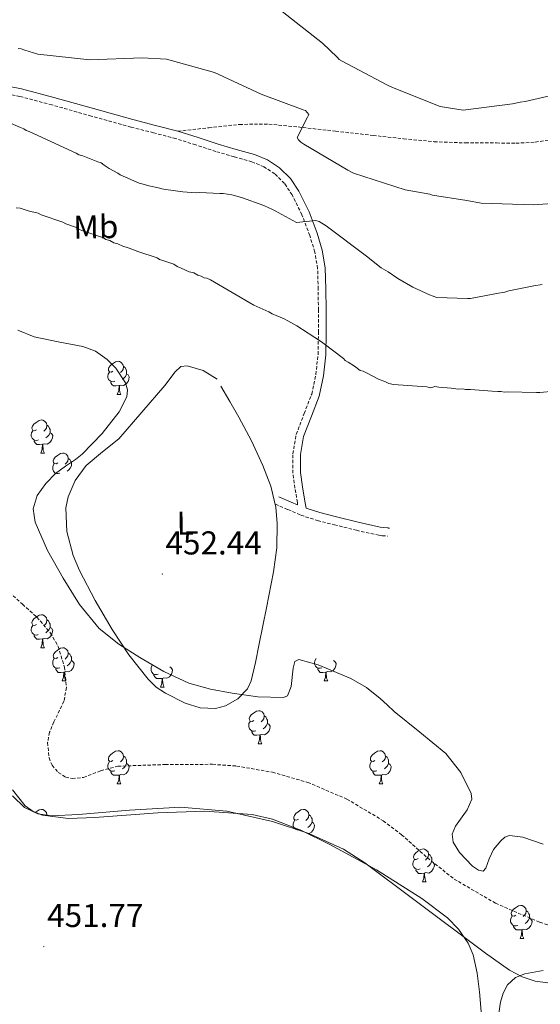
# Model space of a CAD drawing. Units: metres. Extents: x 585805 to 590298, y 4751710 to 4754737.
# Drawn here: x 587121 to 587279, y 4753152 to 4753450 of the extents above; entities that cross this region are included whole.
import ezdxf
from ezdxf.enums import TextEntityAlignment as Align

# ---------------------------------------------------------------- set-up
doc = ezdxf.new("R2010")
doc.units = ezdxf.units.M
doc.header["$MEASUREMENT"] = 0
doc.linetypes.add('TRAZOSX2', pattern=[1.5, 1, -0.5])
for name, color, linetype, lineweight in [('Carátula', 7, 'Continuous', 5), ('Level 11', 142, 'Continuous', 13), ('Level 21', 19, 'Continuous', 0), ('Level 35', 92, 'TRAZOSX2', 0), ('Level 36', 19, 'Continuous', 40), ('Level 37', 92, 'Continuous', 0), ('Level 41', 19, 'Continuous', 0), ('Level 5', 36, 'Continuous', 0), ('Level 59', 19, 'Continuous', 0), ('Level 7', 19, 'Continuous', 0)]:
    doc.layers.add(name, color=color, linetype=linetype, lineweight=lineweight)
doc.styles.add('Arial', font='ARIAL.TTF', dxfattribs={"height": 0.2})

# ---------------------------------------------------------------- blocks, each defined once
blk = doc.blocks.new('5PATER')
at = {"layer": 'Carátula', "linetype": 'Continuous', "lineweight": 5}
h = blk.add_hatch(color=250, dxfattribs=at)
edge = h.paths.add_edge_path()
edge.add_ellipse((0, 0), major_axis=(-1.33, -1.34), ratio=0.999422, start_angle=0, end_angle=360)

msp = doc.modelspace()

# ---------------------------------------------------------------- linework, layer by layer
at = {"layer": 'Level 11', "color": 142, "linetype": 'TRAZOSX2', "lineweight": 13}
msp.add_polyline3d([(587113.88, 4753280.75, 451.33), (587122.34, 4753273.17, 451.33), (587126.72, 4753269.27, 451.33), (587130.81, 4753264.47, 451.33), (587133.12, 4753260.42, 451.33), (587135.02, 4753254.17, 451.33), (587135.66, 4753247.97, 451.33), (587134.87, 4753243.78, 451.33), (587131.84, 4753237.51, 451.33), (587130.52, 4753234.38, 451.33), (587129.95, 4753231.25, 451.33), (587130.36, 4753226.64, 451.68), (587131.31, 4753224.39, 451.94), (587133.15, 4753222.25, 452.09), (587135.4, 4753220.83, 452.12), (587137.37, 4753220.35, 452.15), (587140.83, 4753220.73, 452.17), (587146.02, 4753222.74, 452.16), (587151.23, 4753224.12, 452.09), (587165.57, 4753224.63, 451.69), (587179.9, 4753224.69, 451.33), (587187.18, 4753224.16, 451.29), (587197.99, 4753222.28, 451.33), (587208.69, 4753219.22, 451.33), (587220.55, 4753214.15, 450.92), (587231.57, 4753207.6, 450.58), (587237.11, 4753203.37, 450.67), (587244.87, 4753196.41, 451.03), (587253.05, 4753189.91, 451.33), (587265.57, 4753182.6, 451.33), (587278.97, 4753176.83, 451.33), (587285.74, 4753174.74, 451.74)], dxfattribs=at)
at = {"layer": 'Level 21', "color": 19, "linetype": 'Continuous', "lineweight": 0}
for points in [[(587112.13, 4753431.21, 461.91), (587122.06, 4753429.3, 462.1), (587131.84, 4753426.69, 462.29), (587143.79, 4753423.33, 462.48), (587155.75, 4753420, 462.66), (587162.58, 4753418.27, 462.76), (587169.4, 4753416.49, 462.85)], [(587169.4, 4753416.49, 462.85), (587175.49, 4753414.58, 462.95), (587181.56, 4753412.58, 463.04), (587187.05, 4753410.99, 462.79), (587192.56, 4753409.41, 462.29), (587196.52, 4753407.78, 461.9), (587200.19, 4753405.41, 461.53), (587203.46, 4753402.17, 461.44), (587205.99, 4753398.35, 461.34), (587209.09, 4753392.11, 460.76), (587211.53, 4753385.63, 460.02), (587213.11, 4753380.41, 459.37), (587214, 4753375.11, 458.7), (587214.2, 4753368.71, 457.85), (587214.25, 4753362.29, 457), (587214.25, 4753355.49, 456.22), (587214.14, 4753348.7, 455.49), (587213.46, 4753342.43, 454.87), (587212.13, 4753336.21, 454.36), (587209.8, 4753330.14, 454.32), (587207.46, 4753324.04, 454.36), (587206.52, 4753318.56, 453.98), (587206.55, 4753313.08, 453.61), (587207.13, 4753308.74, 453.56), (587207.85, 4753304.42, 453.42), (587208.24, 4753302.31, 453.23), (587212.38, 4753300.94, 453.26), (587217.38, 4753299.71, 453.23), (587224.01, 4753298.04, 453.23), (587230.65, 4753296.57, 453.23), (587231.56, 4753296.45, 453.17), (587233.09, 4753296.31, 452.97), (587233.46, 4753296.27, 452.89), (587233.3, 4753296.25, 452.85), (587232.92, 4753296.24, 452.85)], [(587199.9, 4753305.77, 452.85), (587203.71, 4753304.15, 453.07), (587205.61, 4753303.34, 453.15)]]:
    msp.add_polyline3d(points, dxfattribs=at)
at = {"layer": 'Level 21', "color": 19, "linetype": 'TRAZOSX2', "lineweight": 0}
for points in [[(587205.61, 4753303.34, 453.15), (587205.57, 4753304.02, 453.42), (587204.84, 4753308.39, 453.56), (587204.23, 4753312.91, 453.61), (587204.2, 4753318.75, 453.98), (587205.22, 4753324.66, 454.36), (587207.63, 4753330.97, 454.32), (587209.9, 4753336.87, 454.36), (587211.17, 4753342.79, 454.87), (587211.83, 4753348.84, 455.49), (587211.93, 4753355.51, 456.22), (587211.93, 4753362.28, 457), (587211.88, 4753368.66, 457.85), (587211.69, 4753374.89, 458.7), (587210.85, 4753379.88, 459.37), (587209.33, 4753384.88, 460.02), (587206.95, 4753391.18, 460.76), (587203.98, 4753397.19, 461.34), (587201.66, 4753400.69, 461.44), (587198.73, 4753403.59, 461.53), (587195.44, 4753405.72, 461.9), (587191.8, 4753407.21, 462.29), (587186.41, 4753408.76, 462.79), (587180.87, 4753410.37, 463.04), (587174.78, 4753412.37, 462.95), (587168.76, 4753414.26, 462.85), (587162.01, 4753416.02, 462.76), (587155.15, 4753417.75, 462.66), (587143.17, 4753421.09, 462.48), (587131.23, 4753424.46, 462.29), (587121.54, 4753427.04, 462.1), (587111.88, 4753428.89, 461.91)], [(587169.4, 4753416.49, 462.85), (587178.72, 4753417.53, 462.51), (587188.04, 4753418.56, 463.33), (587196.91, 4753418.66, 463.15), (587205.79, 4753417.78, 464.81), (587217.14, 4753416.5, 466.65), (587228.49, 4753415.21, 467.25), (587237.74, 4753414.21, 467.6), (587247.02, 4753413.32, 467.98), (587256.45, 4753412.94, 468.21), (587265.89, 4753412.93, 468.06), (587271.74, 4753412.84, 468.05), (587277.59, 4753413.17, 468.02), (587287.02, 4753414.75, 467.99)], [(587198.91, 4753303.46, 452.85), (587202.72, 4753301.84, 453.07), (587206.63, 4753300.17, 453.23), (587211.69, 4753298.52, 453.26), (587216.77, 4753297.26, 453.23), (587223.43, 4753295.59, 453.23), (587230.21, 4753294.09, 453.23), (587231.28, 4753293.95, 453.17), (587232.83, 4753293.81, 452.97)]]:
    msp.add_polyline3d(points, dxfattribs=at)
at = {"layer": 'Level 35', "color": 92, "linetype": 'Continuous', "lineweight": 0, "ltscale": 0.5}
for points in [[(587120.91, 4753356.18, 452.53), (587125.83, 4753354.23, 452.96), (587133.15, 4753352.69, 453.18), (587140.56, 4753351.27, 453.37), (587144.4, 4753349.83, 453.97), (587147.97, 4753347.34, 454.59), (587150.59, 4753344.68, 454.52), (587153.55, 4753340.29, 453.86), (587154.15, 4753338.1, 453.53), (587153.9, 4753336.05, 453.37), (587151.6, 4753331.52, 453.82), (587146.5, 4753324.88, 455.47), (587140.39, 4753318.67, 456.22), (587138.39, 4753317.03, 455.63), (587135.34, 4753315.02, 453.94), (587132.35, 4753312.8, 452.96), (587129.35, 4753309.77, 452.96), (587126.78, 4753306.17, 452.96), (587125.55, 4753302.09, 452.96), (587126.13, 4753298.01, 452.96), (587129.91, 4753289.42, 452.66), (587134.61, 4753281.07, 452.15), (587139.6, 4753273.06, 451.74), (587145.51, 4753265.8, 451.33), (587151.47, 4753261.09, 451.62), (587157.91, 4753257.09, 452.15), (587165.13, 4753252.82, 452.22), (587172.73, 4753249.23, 452.15), (587179.25, 4753247.45, 451.73), (587185.83, 4753246.23, 451.33), (587193.59, 4753245.17, 452.35)], [(587193.59, 4753245.17, 452.35), (587201.33, 4753244.91, 453.37), (587202.56, 4753245.44, 453.34), (587203.64, 4753248.22, 453.26), (587204.26, 4753253.8, 453.09), (587204.83, 4753255.8, 453.01), (587206, 4753256.41, 452.96), (587211.9, 4753254.85, 452.94), (587221.8, 4753250.72, 453.03), (587226.52, 4753247.92, 453.04), (587230.67, 4753244.67, 452.96), (587232.75, 4753242.66, 452.54), (587234.83, 4753240.68, 452.15), (587242.65, 4753234.47, 452.15), (587250.56, 4753227.96, 452.15), (587255.05, 4753222.23, 452.15), (587258.14, 4753215.88, 452.15), (587258.36, 4753214.11, 452.12), (587256.96, 4753210.9, 451.99), (587253.45, 4753205.98, 451.67), (587252.43, 4753203.53, 451.49), (587252.73, 4753201.11, 451.33), (587254.67, 4753198.02, 451.14), (587258.55, 4753193.87, 450.81), (587260.41, 4753192.63, 450.66), (587261.86, 4753192.33, 450.52), (587262.65, 4753193.21, 450.59), (587263.66, 4753196.1, 451.02), (587264.99, 4753198.91, 451.33), (587267.14, 4753201.54, 451.12), (587268.39, 4753202.6, 450.97), (587269.8, 4753203.08, 450.93), (587273.83, 4753202.63, 451.24), (587279.95, 4753200.48, 452.08)], [(587273.63, 4753160.31, 452.94), (587269.79, 4753162.33, 452.96), (587262.57, 4753167.43, 452.74), (587240.87, 4753183.78, 453.17), (587225.96, 4753194.87, 453.78), (587219.52, 4753198.96, 453.83), (587209.08, 4753203.69, 453.86), (587198.01, 4753207.36, 453.78), (587184.16, 4753210.46, 453.57), (587170.21, 4753211.7, 453.37), (587154.76, 4753210.79, 453.16), (587139.29, 4753209.45, 452.96), (587131.1, 4753209.06, 452.93), (587127.02, 4753209.65, 452.94), (587122.95, 4753211.57, 452.96), (587119.32, 4753215.14, 453.1)], [(587285.92, 4753157.91, 452.7), (587277.61, 4753158.97, 452.88), (587273.63, 4753160.31, 452.94)]]:
    msp.add_polyline3d(points, dxfattribs=at)
at = {"layer": 'Level 36', "color": 92, "linetype": 'Continuous', "lineweight": 0}
for points in [[(587182.4, 4753339.29, 453.22), (587185.14, 4753334.59, 453.35), (587187.88, 4753329.87, 453.49), (587191.65, 4753322.65, 453.29), (587195.06, 4753315.19, 452.96), (587197.49, 4753308.98, 453.35), (587199.01, 4753302.56, 453.75), (587199.48, 4753297.68, 453.43), (587199.34, 4753290.29, 452.45), (587198.34, 4753282.96, 451.9), (587196.21, 4753272.06, 452.16), (587194.01, 4753261.17, 452.43), (587192.86, 4753255.58, 452.42), (587191.59, 4753250, 452.43), (587190.47, 4753247.54, 452.52), (587187.51, 4753244.55, 452.79), (587183.79, 4753242.44, 452.96), (587180.81, 4753241.62, 452.84), (587176.1, 4753241.81, 452.41), (587171.6, 4753243.25, 452.16), (587165.59, 4753246.24, 452.29), (587162.81, 4753248.11, 452.38), (587160.34, 4753250.44, 452.43), (587154.55, 4753257.83, 452.43), (587149.45, 4753265.58, 452.43), (587144.29, 4753274.32, 452.98), (587139.57, 4753283.39, 453.49), (587137.64, 4753287.99, 453.33), (587135.8, 4753295.21, 452.8), (587135.49, 4753302.36, 452.43), (587136.11, 4753305.74, 452.37), (587138.25, 4753310.66, 452.34), (587141.59, 4753315.19, 452.43), (587146.6, 4753319.39, 452.7), (587151.48, 4753323.33, 452.96), (587158.45, 4753331.35, 453.22), (587165.46, 4753339.49, 453.49), (587168.54, 4753343.64, 453.65), (587170.25, 4753345.21, 453.72), (587172.22, 4753345.45, 453.75), (587174.62, 4753344.7, 453.75), (587177.02, 4753343.95, 453.75), (587179.16, 4753342.67, 453.49), (587181.3, 4753341.39, 453.22)], [(587149.73, 4753343.81, 0.01), (587149.2, 4753343.54, 0.01), (587148.67, 4753343.6, 0.01), (587148.4, 4753343.97, 0.01), (587148.35, 4753344.39, 0.01), (587148.51, 4753344.91, 0.01), (587148.99, 4753345.51, 0.01), (587149.62, 4753346.04, 0.01), (587150.52, 4753346.62, 0.01), (587151.27, 4753346.78, 0.01), (587151.69, 4753346.73, 0.01), (587152.22, 4753346.41, 0.01), (587152.75, 4753345.83, 0.01), (587152.91, 4753345.19, 0.01), (587152.8, 4753344.34, 0.01), (587152.38, 4753343.81, 0.01), (587151.96, 4753343.38, 0.01)], [(587152.91, 4753345.19, 0.01), (587153.39, 4753344.87, 0.01), (587153.7, 4753344.23, 0.01), (587153.86, 4753343.91, 0.01), (587153.86, 4753343.33, 0.01), (587153.86, 4753342.91, 0.01), (587153.49, 4753342.22, 0.01), (587153.07, 4753341.74, 0.01), (587152.59, 4753341.32, 0.01)], [(587150.31, 4753340.73, 0.01), (587149.89, 4753340.57, 0.01), (587149.3, 4753340.63, 0.01), (587148.83, 4753340.84, 0.01), (587148.4, 4753341.26, 0.01), (587148.19, 4753341.85, 0.01), (587148.19, 4753342.27, 0.01), (587148.24, 4753342.85, 0.01), (587148.67, 4753343.54, 0.01)], [(587153.86, 4753342.91, 0.01), (587154.32, 4753342.66, 0.01), (587154.66, 4753342.04, 0.01), (587154.55, 4753341.32, 0.01), (587154.34, 4753340.68, 0.01), (587153.76, 4753339.94, 0.01), (587152.96, 4753339.46, 0.01), (587152.11, 4753339.56, 0.01), (587151.68, 4753339.43, 0.01)], [(587151.57, 4753339.43, 0.01), (587150.68, 4753339.35, 0.01), (587149.84, 4753339.35, 0.01), (587149.41, 4753339.78, 0.01), (587149.09, 4753340.25, 0.01), (587149.09, 4753340.57, 0.01)], [(587151.03, 4753336.75, 0.01), (587151.46, 4753337.91, 0.01), (587151.57, 4753339.43, 0.01), (587151.68, 4753339.43, 0.01), (587151.72, 4753338.85, 0.01), (587151.75, 4753338.16, 0.01), (587151.82, 4753337.55, 0.01), (587151.94, 4753337.15, 0.01), (587152.15, 4753336.75, 0.01)], [(587151.03, 4753336.75, 0.01), (587152.15, 4753336.75, 0.01)], [(587126.54, 4753326.04, 0.01), (587126.01, 4753325.77, 0.01), (587125.48, 4753325.83, 0.01), (587125.21, 4753326.2, 0.01), (587125.16, 4753326.62, 0.01), (587125.32, 4753327.14, 0.01), (587125.8, 4753327.74, 0.01), (587126.43, 4753328.27, 0.01), (587127.33, 4753328.85, 0.01), (587128.08, 4753329.01, 0.01), (587128.51, 4753328.96, 0.01), (587129.03, 4753328.64, 0.01), (587129.57, 4753328.06, 0.01), (587129.73, 4753327.42, 0.01), (587129.61, 4753326.57, 0.01), (587129.19, 4753326.04, 0.01), (587128.77, 4753325.61, 0.01)], [(587129.73, 4753327.42, 0.01), (587130.2, 4753327.1, 0.01), (587130.51, 4753326.46, 0.01), (587130.67, 4753326.14, 0.01), (587130.67, 4753325.56, 0.01), (587130.67, 4753325.14, 0.01), (587130.31, 4753324.45, 0.01), (587129.89, 4753323.97, 0.01), (587129.41, 4753323.55, 0.01)], [(587127.13, 4753322.96, 0.01), (587126.7, 4753322.8, 0.01), (587126.11, 4753322.86, 0.01), (587125.64, 4753323.07, 0.01), (587125.21, 4753323.49, 0.01), (587125, 4753324.08, 0.01), (587125, 4753324.5, 0.01), (587125.05, 4753325.08, 0.01), (587125.48, 4753325.77, 0.01)], [(587130.67, 4753325.14, 0.01), (587131.13, 4753324.89, 0.01), (587131.47, 4753324.27, 0.01), (587131.37, 4753323.55, 0.01), (587131.15, 4753322.91, 0.01), (587130.57, 4753322.17, 0.01), (587129.77, 4753321.69, 0.01), (587128.93, 4753321.79, 0.01), (587128.49, 4753321.66, 0.01)], [(587128.39, 4753321.66, 0.01), (587127.49, 4753321.58, 0.01), (587126.65, 4753321.58, 0.01), (587126.23, 4753322.01, 0.01), (587125.91, 4753322.48, 0.01), (587125.91, 4753322.8, 0.01)], [(587127.84, 4753318.98, 0.01), (587128.27, 4753320.14, 0.01), (587128.39, 4753321.66, 0.01), (587128.49, 4753321.66, 0.01), (587128.53, 4753321.08, 0.01), (587128.57, 4753320.39, 0.01), (587128.63, 4753319.78, 0.01), (587128.75, 4753319.38, 0.01), (587128.97, 4753318.98, 0.01)], [(587127.84, 4753318.98, 0.01), (587128.97, 4753318.98, 0.01)], [(587133.01, 4753316, 0.01), (587132.49, 4753315.74, 0.01), (587131.95, 4753315.79, 0.01), (587131.69, 4753316.16, 0.01), (587131.63, 4753316.59, 0.01), (587131.79, 4753317.11, 0.01), (587132.27, 4753317.7, 0.01), (587132.91, 4753318.23, 0.01), (587133.81, 4753318.82, 0.01), (587134.55, 4753318.98, 0.01), (587134.98, 4753318.92, 0.01), (587135.51, 4753318.61, 0.01), (587136.04, 4753318.02, 0.01), (587136.2, 4753317.38, 0.01), (587136.09, 4753316.53, 0.01), (587135.67, 4753316, 0.01), (587135.25, 4753315.58, 0.01)], [(587136.2, 4753317.38, 0.01), (587136.67, 4753317.07, 0.01), (587136.99, 4753316.43, 0.01), (587137.15, 4753316.11, 0.01), (587137.15, 4753315.53, 0.01), (587137.15, 4753315.1, 0.01), (587136.78, 4753314.41, 0.01), (587136.36, 4753313.93, 0.01), (587135.88, 4753313.51, 0.01)], [(587133.6, 4753312.92, 0.01), (587133.17, 4753312.76, 0.01), (587132.59, 4753312.82, 0.01), (587132.11, 4753313.03, 0.01), (587131.69, 4753313.46, 0.01), (587131.47, 4753314.04, 0.01), (587131.47, 4753314.46, 0.01), (587131.53, 4753315.05, 0.01), (587131.95, 4753315.74, 0.01)], [(587126.54, 4753267.05, 0.01), (587126.01, 4753266.78, 0.01), (587125.48, 4753266.84, 0.01), (587125.21, 4753267.21, 0.01), (587125.16, 4753267.63, 0.01), (587125.32, 4753268.15, 0.01), (587125.8, 4753268.75, 0.01), (587126.43, 4753269.28, 0.01), (587127.33, 4753269.86, 0.01), (587128.08, 4753270.02, 0.01), (587128.5, 4753269.97, 0.01), (587129.03, 4753269.65, 0.01), (587129.56, 4753269.07, 0.01), (587129.72, 4753268.43, 0.01), (587129.61, 4753267.58, 0.01), (587129.19, 4753267.05, 0.01), (587128.77, 4753266.62, 0.01)], [(587127.12, 4753263.97, 0.01), (587126.7, 4753263.81, 0.01), (587126.11, 4753263.87, 0.01), (587125.64, 4753264.08, 0.01), (587125.21, 4753264.5, 0.01), (587125, 4753265.09, 0.01), (587125, 4753265.51, 0.01), (587125.05, 4753266.09, 0.01), (587125.48, 4753266.78, 0.01)], [(587129.72, 4753268.43, 0.01), (587130.2, 4753268.11, 0.01), (587130.51, 4753267.47, 0.01), (587130.67, 4753267.15, 0.01), (587130.67, 4753266.57, 0.01), (587130.67, 4753266.15, 0.01), (587130.3, 4753265.46, 0.01), (587129.88, 4753264.98, 0.01), (587129.4, 4753264.56, 0.01)], [(587128.38, 4753262.67, 0.01), (587127.49, 4753262.59, 0.01), (587126.65, 4753262.59, 0.01), (587126.22, 4753263.02, 0.01), (587125.9, 4753263.49, 0.01), (587125.9, 4753263.81, 0.01)], [(587130.67, 4753266.15, 0.01), (587131.13, 4753265.9, 0.01), (587131.47, 4753265.28, 0.01), (587131.36, 4753264.56, 0.01), (587131.15, 4753263.92, 0.01), (587130.57, 4753263.18, 0.01), (587129.77, 4753262.7, 0.01), (587128.92, 4753262.8, 0.01), (587128.49, 4753262.67, 0.01)], [(587127.84, 4753259.99, 0.01), (587128.27, 4753261.15, 0.01), (587128.38, 4753262.67, 0.01), (587128.49, 4753262.67, 0.01), (587128.53, 4753262.09, 0.01), (587128.56, 4753261.4, 0.01), (587128.63, 4753260.79, 0.01), (587128.75, 4753260.39, 0.01), (587128.96, 4753259.99, 0.01)], [(587127.84, 4753259.99, 0.01), (587128.96, 4753259.99, 0.01)], [(587133.01, 4753257.01, 0.01), (587132.48, 4753256.75, 0.01), (587131.95, 4753256.8, 0.01), (587131.69, 4753257.17, 0.01), (587131.63, 4753257.6, 0.01), (587131.79, 4753258.12, 0.01), (587132.27, 4753258.71, 0.01), (587132.91, 4753259.24, 0.01), (587133.81, 4753259.83, 0.01), (587134.55, 4753259.99, 0.01), (587134.98, 4753259.93, 0.01), (587135.51, 4753259.62, 0.01), (587136.04, 4753259.03, 0.01), (587136.2, 4753258.39, 0.01), (587136.09, 4753257.54, 0.01), (587135.66, 4753257.01, 0.01), (587135.24, 4753256.59, 0.01)], [(587136.2, 4753258.39, 0.01), (587136.67, 4753258.08, 0.01), (587136.99, 4753257.44, 0.01), (587137.15, 4753257.12, 0.01), (587137.15, 4753256.54, 0.01), (587137.15, 4753256.11, 0.01), (587136.78, 4753255.42, 0.01), (587136.36, 4753254.94, 0.01), (587135.88, 4753254.52, 0.01)], [(587133.6, 4753253.93, 0.01), (587133.17, 4753253.77, 0.01), (587132.59, 4753253.83, 0.01), (587132.11, 4753254.04, 0.01), (587131.69, 4753254.47, 0.01), (587131.47, 4753255.05, 0.01), (587131.47, 4753255.47, 0.01), (587131.53, 4753256.06, 0.01), (587131.95, 4753256.75, 0.01)], [(587137.15, 4753256.11, 0.01), (587137.6, 4753255.86, 0.01), (587137.95, 4753255.25, 0.01), (587137.84, 4753254.52, 0.01), (587137.63, 4753253.88, 0.01), (587137.04, 4753253.14, 0.01), (587136.25, 4753252.66, 0.01), (587135.4, 4753252.77, 0.01), (587134.97, 4753252.64, 0.01)], [(587163.37, 4753252.03, 0.01), (587162.95, 4753251.87, 0.01), (587162.36, 4753251.93, 0.01), (587161.89, 4753252.14, 0.01), (587161.46, 4753252.56, 0.01), (587161.25, 4753253.15, 0.01), (587161.25, 4753253.57, 0.01), (587161.3, 4753254.15, 0.01), (587161.73, 4753254.84, 0.01)], [(587212.93, 4753253.93, 0.01), (587212.5, 4753253.77, 0.01), (587211.92, 4753253.83, 0.01), (587211.44, 4753254.04, 0.01), (587211.02, 4753254.47, 0.01), (587210.8, 4753255.05, 0.01), (587210.8, 4753255.47, 0.01), (587210.86, 4753256.05, 0.01), (587211.28, 4753256.75, 0.01)], [(587216.48, 4753256.11, 0.01), (587216.93, 4753255.86, 0.01), (587217.28, 4753255.25, 0.01), (587217.17, 4753254.52, 0.01), (587216.96, 4753253.88, 0.01), (587216.37, 4753253.14, 0.01), (587215.58, 4753252.66, 0.01), (587214.73, 4753252.77, 0.01), (587214.3, 4753252.63, 0.01)], [(587134.86, 4753252.64, 0.01), (587133.97, 4753252.55, 0.01), (587133.12, 4753252.55, 0.01), (587132.7, 4753252.98, 0.01), (587132.38, 4753253.46, 0.01), (587132.38, 4753253.77, 0.01)], [(587134.31, 4753249.95, 0.01), (587134.75, 4753251.11, 0.01), (587134.86, 4753252.64, 0.01), (587134.97, 4753252.64, 0.01), (587135, 4753252.05, 0.01), (587135.04, 4753251.37, 0.01), (587135.11, 4753250.75, 0.01), (587135.22, 4753250.35, 0.01), (587135.44, 4753249.95, 0.01)], [(587164.63, 4753250.73, 0.01), (587163.74, 4753250.65, 0.01), (587162.9, 4753250.65, 0.01), (587162.47, 4753251.08, 0.01), (587162.15, 4753251.55, 0.01), (587162.15, 4753251.87, 0.01)], [(587166.92, 4753254.21, 0.01), (587167.38, 4753253.96, 0.01), (587167.72, 4753253.34, 0.01), (587167.61, 4753252.62, 0.01), (587167.4, 4753251.98, 0.01), (587166.82, 4753251.24, 0.01), (587166.02, 4753250.76, 0.01), (587165.17, 4753250.86, 0.01), (587164.74, 4753250.73, 0.01)], [(587214.19, 4753252.63, 0.01), (587213.3, 4753252.55, 0.01), (587212.45, 4753252.55, 0.01), (587212.03, 4753252.98, 0.01), (587211.71, 4753253.45, 0.01), (587211.71, 4753253.77, 0.01)], [(587213.64, 4753249.95, 0.01), (587214.07, 4753251.11, 0.01), (587214.19, 4753252.63, 0.01), (587214.3, 4753252.63, 0.01), (587214.33, 4753252.05, 0.01), (587214.37, 4753251.37, 0.01), (587214.43, 4753250.75, 0.01), (587214.55, 4753250.35, 0.01), (587214.77, 4753249.95, 0.01)], [(587134.31, 4753249.95, 0.01), (587135.44, 4753249.95, 0.01)], [(587164.09, 4753248.05, 0.01), (587164.52, 4753249.21, 0.01), (587164.63, 4753250.73, 0.01), (587164.74, 4753250.73, 0.01), (587164.77, 4753250.15, 0.01), (587164.81, 4753249.46, 0.01), (587164.88, 4753248.85, 0.01), (587164.99, 4753248.45, 0.01), (587165.21, 4753248.05, 0.01)], [(587213.64, 4753249.95, 0.01), (587214.77, 4753249.95, 0.01)], [(587164.09, 4753248.05, 0.01), (587165.21, 4753248.05, 0.01)], [(587192.36, 4753237.96, 0.01), (587191.83, 4753237.7, 0.01), (587191.3, 4753237.75, 0.01), (587191.04, 4753238.12, 0.01), (587190.98, 4753238.55, 0.01), (587191.14, 4753239.07, 0.01), (587191.62, 4753239.66, 0.01), (587192.26, 4753240.19, 0.01), (587193.16, 4753240.78, 0.01), (587193.9, 4753240.94, 0.01), (587194.33, 4753240.88, 0.01), (587194.86, 4753240.57, 0.01), (587195.39, 4753239.98, 0.01), (587195.55, 4753239.34, 0.01), (587195.44, 4753238.49, 0.01), (587195.01, 4753237.96, 0.01), (587194.59, 4753237.54, 0.01)], [(587192.95, 4753234.88, 0.01), (587192.52, 4753234.72, 0.01), (587191.94, 4753234.78, 0.01), (587191.46, 4753234.99, 0.01), (587191.04, 4753235.42, 0.01), (587190.82, 4753236, 0.01), (587190.82, 4753236.42, 0.01), (587190.88, 4753237.01, 0.01), (587191.3, 4753237.7, 0.01)], [(587196.5, 4753237.06, 0.01), (587196.95, 4753236.81, 0.01), (587197.3, 4753236.2, 0.01), (587197.19, 4753235.47, 0.01), (587196.98, 4753234.83, 0.01), (587196.39, 4753234.09, 0.01), (587195.6, 4753233.61, 0.01), (587194.75, 4753233.72, 0.01), (587194.32, 4753233.59, 0.01)], [(587195.55, 4753239.34, 0.01), (587196.02, 4753239.03, 0.01), (587196.34, 4753238.39, 0.01), (587196.5, 4753238.07, 0.01), (587196.5, 4753237.49, 0.01), (587196.5, 4753237.06, 0.01), (587196.13, 4753236.37, 0.01), (587195.71, 4753235.89, 0.01), (587195.23, 4753235.47, 0.01)], [(587194.21, 4753233.59, 0.01), (587193.32, 4753233.5, 0.01), (587192.47, 4753233.5, 0.01), (587192.05, 4753233.93, 0.01), (587191.73, 4753234.41, 0.01), (587191.73, 4753234.72, 0.01)], [(587193.66, 4753230.9, 0.01), (587194.1, 4753232.06, 0.01), (587194.21, 4753233.59, 0.01), (587194.32, 4753233.59, 0.01), (587194.35, 4753233, 0.01), (587194.39, 4753232.32, 0.01), (587194.46, 4753231.7, 0.01), (587194.57, 4753231.3, 0.01), (587194.79, 4753230.9, 0.01)], [(587193.66, 4753230.9, 0.01), (587194.79, 4753230.9, 0.01)], [(587149.73, 4753225.82, 0.01), (587149.2, 4753225.56, 0.01), (587148.67, 4753225.61, 0.01), (587148.4, 4753225.98, 0.01), (587148.35, 4753226.41, 0.01), (587148.51, 4753226.93, 0.01), (587148.99, 4753227.52, 0.01), (587149.62, 4753228.05, 0.01), (587150.52, 4753228.64, 0.01), (587151.27, 4753228.8, 0.01), (587151.69, 4753228.74, 0.01), (587152.22, 4753228.43, 0.01), (587152.75, 4753227.84, 0.01), (587152.91, 4753227.2, 0.01), (587152.8, 4753226.35, 0.01), (587152.38, 4753225.82, 0.01), (587151.96, 4753225.4, 0.01)], [(587229.05, 4753225.82, 0.01), (587228.52, 4753225.56, 0.01), (587227.99, 4753225.61, 0.01), (587227.73, 4753225.98, 0.01), (587227.67, 4753226.41, 0.01), (587227.83, 4753226.93, 0.01), (587228.31, 4753227.52, 0.01), (587228.95, 4753228.05, 0.01), (587229.85, 4753228.64, 0.01), (587230.59, 4753228.8, 0.01), (587231.02, 4753228.74, 0.01), (587231.55, 4753228.43, 0.01), (587232.08, 4753227.84, 0.01), (587232.24, 4753227.2, 0.01), (587232.13, 4753226.35, 0.01), (587231.7, 4753225.82, 0.01), (587231.28, 4753225.4, 0.01)], [(587150.31, 4753222.74, 0.01), (587149.89, 4753222.58, 0.01), (587149.3, 4753222.64, 0.01), (587148.83, 4753222.85, 0.01), (587148.4, 4753223.28, 0.01), (587148.19, 4753223.86, 0.01), (587148.19, 4753224.28, 0.01), (587148.24, 4753224.87, 0.01), (587148.67, 4753225.56, 0.01)], [(587153.86, 4753224.92, 0.01), (587154.32, 4753224.67, 0.01), (587154.66, 4753224.06, 0.01), (587154.55, 4753223.33, 0.01), (587154.34, 4753222.69, 0.01), (587153.76, 4753221.95, 0.01), (587152.96, 4753221.47, 0.01), (587152.11, 4753221.58, 0.01), (587151.68, 4753221.45, 0.01)], [(587152.91, 4753227.2, 0.01), (587153.39, 4753226.89, 0.01), (587153.7, 4753226.25, 0.01), (587153.86, 4753225.93, 0.01), (587153.86, 4753225.35, 0.01), (587153.86, 4753224.92, 0.01), (587153.49, 4753224.23, 0.01), (587153.07, 4753223.75, 0.01), (587152.59, 4753223.33, 0.01)], [(587229.64, 4753222.74, 0.01), (587229.21, 4753222.58, 0.01), (587228.63, 4753222.64, 0.01), (587228.15, 4753222.85, 0.01), (587227.73, 4753223.28, 0.01), (587227.51, 4753223.86, 0.01), (587227.51, 4753224.28, 0.01), (587227.57, 4753224.87, 0.01), (587227.99, 4753225.56, 0.01)], [(587233.19, 4753224.92, 0.01), (587233.64, 4753224.67, 0.01), (587233.99, 4753224.06, 0.01), (587233.88, 4753223.33, 0.01), (587233.67, 4753222.69, 0.01), (587233.08, 4753221.95, 0.01), (587232.29, 4753221.47, 0.01), (587231.44, 4753221.58, 0.01), (587231.01, 4753221.45, 0.01)], [(587232.24, 4753227.2, 0.01), (587232.71, 4753226.89, 0.01), (587233.03, 4753226.25, 0.01), (587233.19, 4753225.93, 0.01), (587233.19, 4753225.35, 0.01), (587233.19, 4753224.92, 0.01), (587232.82, 4753224.23, 0.01), (587232.4, 4753223.75, 0.01), (587231.92, 4753223.33, 0.01)], [(587151.57, 4753221.45, 0.01), (587150.68, 4753221.36, 0.01), (587149.84, 4753221.36, 0.01), (587149.41, 4753221.79, 0.01), (587149.09, 4753222.27, 0.01), (587149.09, 4753222.58, 0.01)], [(587230.9, 4753221.45, 0.01), (587230.01, 4753221.36, 0.01), (587229.16, 4753221.36, 0.01), (587228.74, 4753221.79, 0.01), (587228.42, 4753222.27, 0.01), (587228.42, 4753222.58, 0.01)], [(587151.03, 4753218.76, 0.01), (587151.46, 4753219.92, 0.01), (587151.57, 4753221.45, 0.01), (587151.68, 4753221.45, 0.01), (587151.72, 4753220.86, 0.01), (587151.75, 4753220.18, 0.01), (587151.82, 4753219.56, 0.01), (587151.94, 4753219.16, 0.01), (587152.15, 4753218.76, 0.01)], [(587151.03, 4753218.76, 0.01), (587152.15, 4753218.76, 0.01)], [(587230.35, 4753218.76, 0.01), (587230.79, 4753219.92, 0.01), (587230.9, 4753221.45, 0.01), (587231.01, 4753221.45, 0.01), (587231.04, 4753220.86, 0.01), (587231.08, 4753220.18, 0.01), (587231.15, 4753219.56, 0.01), (587231.26, 4753219.16, 0.01), (587231.48, 4753218.76, 0.01)], [(587230.35, 4753218.76, 0.01), (587231.48, 4753218.76, 0.01)], [(587119.29, 4753216.95, 451.62), (587123.13, 4753212.15, 451.62), (587125.58, 4753210.41, 451.62), (587128.36, 4753209.28, 451.62), (587136.31, 4753208.27, 451.62), (587144.26, 4753208.54, 451.62), (587153.77, 4753209.28, 451.38), (587163.29, 4753209.98, 451.09), (587177.59, 4753210.45, 451), (587191.89, 4753209.48, 451.09), (587198.01, 4753208.08, 451.2), (587206.79, 4753204.64, 451.43), (587215.36, 4753200.42, 451.62), (587229.55, 4753192.69, 451.62), (587243.22, 4753184.03, 451.62), (587251.01, 4753178.18, 451.91), (587254.4, 4753174.7, 452.07), (587257.25, 4753170.54, 452.14), (587258.82, 4753166.94, 452.14), (587260.05, 4753161.41, 452.14), (587260.72, 4753155.79, 452.14), (587261.39, 4753147.33, 452.14)], [(587126.16, 4753210.06, 0.01), (587126.43, 4753210.29, 0.01), (587127.33, 4753210.87, 0.01), (587128.08, 4753211.03, 0.01), (587128.5, 4753210.97, 0.01), (587129.03, 4753210.66, 0.01), (587129.56, 4753210.07, 0.01), (587129.72, 4753209.43, 0.01), (587129.7, 4753209.26, 0.01)], [(587205.87, 4753208.05, 0.01), (587205.33, 4753207.79, 0.01), (587204.81, 4753207.84, 0.01), (587204.54, 4753208.21, 0.01), (587204.49, 4753208.64, 0.01), (587204.65, 4753209.16, 0.01), (587205.13, 4753209.75, 0.01), (587205.76, 4753210.28, 0.01), (587206.66, 4753210.87, 0.01), (587207.41, 4753211.03, 0.01), (587207.83, 4753210.97, 0.01), (587208.36, 4753210.66, 0.01), (587208.89, 4753210.07, 0.01), (587209.05, 4753209.43, 0.01), (587208.94, 4753208.58, 0.01), (587208.51, 4753208.05, 0.01), (587208.09, 4753207.63, 0.01)], [(587129.72, 4753209.43, 0.01), (587130.06, 4753209.21, 0.01)], [(587205.22, 4753204.97, 0.01), (587204.97, 4753205.08, 0.01), (587204.54, 4753205.51, 0.01), (587204.33, 4753206.09, 0.01), (587204.33, 4753206.51, 0.01), (587204.38, 4753207.1, 0.01), (587204.81, 4753207.79, 0.01)], [(587209.05, 4753209.43, 0.01), (587209.53, 4753209.12, 0.01), (587209.84, 4753208.48, 0.01), (587210, 4753208.16, 0.01), (587210, 4753207.58, 0.01), (587210, 4753207.15, 0.01), (587209.63, 4753206.46, 0.01), (587209.21, 4753205.98, 0.01), (587208.73, 4753205.56, 0.01)], [(587210, 4753207.15, 0.01), (587210.45, 4753206.9, 0.01), (587210.8, 4753206.29, 0.01), (587210.69, 4753205.56, 0.01), (587210.48, 4753204.92, 0.01), (587209.89, 4753204.18, 0.01), (587209.1, 4753203.7, 0.01), (587209.02, 4753203.71, 0.01)], [(587206.45, 4753204.97, 0.01), (587206.03, 4753204.81, 0.01), (587205.55, 4753204.86, 0.01)], [(587242.11, 4753196.11, 0.01), (587241.58, 4753195.85, 0.01), (587241.05, 4753195.9, 0.01), (587240.79, 4753196.27, 0.01), (587240.73, 4753196.7, 0.01), (587240.89, 4753197.22, 0.01), (587241.37, 4753197.81, 0.01), (587242.01, 4753198.34, 0.01), (587242.91, 4753198.93, 0.01), (587243.65, 4753199.09, 0.01), (587244.08, 4753199.03, 0.01), (587244.61, 4753198.72, 0.01), (587245.14, 4753198.13, 0.01), (587245.3, 4753197.49, 0.01), (587245.19, 4753196.64, 0.01), (587244.76, 4753196.11, 0.01), (587244.34, 4753195.69, 0.01)], [(587242.7, 4753193.03, 0.01), (587242.27, 4753192.87, 0.01), (587241.69, 4753192.93, 0.01), (587241.21, 4753193.14, 0.01), (587240.79, 4753193.57, 0.01), (587240.57, 4753194.15, 0.01), (587240.57, 4753194.57, 0.01), (587240.63, 4753195.16, 0.01), (587241.05, 4753195.85, 0.01)], [(587246.25, 4753195.21, 0.01), (587246.7, 4753194.96, 0.01), (587247.05, 4753194.35, 0.01), (587246.94, 4753193.62, 0.01), (587246.73, 4753192.98, 0.01), (587246.14, 4753192.24, 0.01), (587245.35, 4753191.76, 0.01), (587244.5, 4753191.87, 0.01), (587244.07, 4753191.74, 0.01)], [(587245.3, 4753197.49, 0.01), (587245.77, 4753197.18, 0.01), (587246.09, 4753196.54, 0.01), (587246.25, 4753196.22, 0.01), (587246.25, 4753195.64, 0.01), (587246.25, 4753195.21, 0.01), (587245.88, 4753194.52, 0.01), (587245.46, 4753194.04, 0.01), (587244.98, 4753193.62, 0.01)], [(587243.96, 4753191.74, 0.01), (587243.07, 4753191.65, 0.01), (587242.22, 4753191.65, 0.01), (587241.8, 4753192.08, 0.01), (587241.48, 4753192.56, 0.01), (587241.48, 4753192.87, 0.01)], [(587243.41, 4753189.05, 0.01), (587243.85, 4753190.21, 0.01), (587243.96, 4753191.74, 0.01), (587244.07, 4753191.74, 0.01), (587244.1, 4753191.15, 0.01), (587244.14, 4753190.47, 0.01), (587244.21, 4753189.85, 0.01), (587244.32, 4753189.45, 0.01), (587244.54, 4753189.05, 0.01)], [(587243.41, 4753189.05, 0.01), (587244.54, 4753189.05, 0.01)], [(587271.69, 4753178.97, 0.01), (587271.16, 4753178.71, 0.01), (587270.63, 4753178.76, 0.01), (587270.36, 4753179.13, 0.01), (587270.31, 4753179.55, 0.01), (587270.47, 4753180.07, 0.01), (587270.95, 4753180.67, 0.01), (587271.58, 4753181.2, 0.01), (587272.48, 4753181.79, 0.01), (587273.23, 4753181.95, 0.01), (587273.65, 4753181.89, 0.01), (587274.18, 4753181.57, 0.01), (587274.71, 4753180.99, 0.01), (587274.87, 4753180.35, 0.01), (587274.76, 4753179.5, 0.01), (587274.34, 4753178.97, 0.01), (587273.92, 4753178.55, 0.01)], [(587274.87, 4753180.35, 0.01), (587275.35, 4753180.03, 0.01), (587275.66, 4753179.39, 0.01), (587275.82, 4753179.07, 0.01), (587275.82, 4753178.49, 0.01), (587275.82, 4753178.07, 0.01), (587275.45, 4753177.38, 0.01), (587275.03, 4753176.9, 0.01), (587274.55, 4753176.48, 0.01)], [(587272.27, 4753175.89, 0.01), (587271.85, 4753175.73, 0.01), (587271.26, 4753175.79, 0.01), (587270.79, 4753176, 0.01), (587270.36, 4753176.43, 0.01), (587270.15, 4753177.01, 0.01), (587270.15, 4753177.43, 0.01), (587270.2, 4753178.01, 0.01), (587270.63, 4753178.71, 0.01)], [(587275.82, 4753178.07, 0.01), (587276.28, 4753177.82, 0.01), (587276.62, 4753177.21, 0.01), (587276.51, 4753176.48, 0.01), (587276.3, 4753175.84, 0.01), (587275.72, 4753175.1, 0.01), (587274.92, 4753174.62, 0.01), (587274.07, 4753174.73, 0.01), (587273.64, 4753174.59, 0.01)], [(587273.53, 4753174.59, 0.01), (587272.64, 4753174.51, 0.01), (587271.8, 4753174.51, 0.01), (587271.37, 4753174.94, 0.01), (587271.05, 4753175.41, 0.01), (587271.05, 4753175.73, 0.01)], [(587272.99, 4753171.91, 0.01), (587273.42, 4753173.07, 0.01), (587273.53, 4753174.59, 0.01), (587273.64, 4753174.59, 0.01), (587273.68, 4753174.01, 0.01), (587273.71, 4753173.33, 0.01), (587273.78, 4753172.71, 0.01), (587273.9, 4753172.31, 0.01), (587274.11, 4753171.91, 0.01)], [(587272.99, 4753171.91, 0.01), (587274.11, 4753171.91, 0.01)], [(587271.4, 4753102.36, 453.46), (587268.35, 4753109.9, 453.21), (587265.8, 4753117.6, 452.93), (587264.58, 4753124.87, 452.84), (587264.92, 4753136.06, 452.76), (587266.27, 4753147.26, 452.66), (587267.06, 4753152.68, 452.53), (587267.87, 4753155.32, 452.45), (587269.24, 4753157.91, 452.4), (587271.57, 4753160.09, 452.94), (587274.47, 4753161.19, 453.46), (587280, 4753162.21, 452.94)]]:
    msp.add_polyline3d(points, dxfattribs=at)
at = {"layer": 'Level 5', "color": 36, "linetype": 'Continuous', "lineweight": 0}
for points in [[(587200.93, 4753452.78, 470.01), (587213.15, 4753443.15, 470.01), (587217.61, 4753438.94, 470.01), (587218.22, 4753438.26, 470.01), (587219.09, 4753437.68, 470.01), (587232.81, 4753430.48, 470.01), (587234.37, 4753429.74, 470.01), (587248.83, 4753424.01, 470.01), (587255.72, 4753422.86, 470.01), (587270.71, 4753424.79, 470.01), (587273.02, 4753425.26, 470.01), (587274.57, 4753425.47, 470.01), (587289.87, 4753429.03, 470.01)], [(587121.02, 4753441.56, 465.01), (587121.97, 4753441.41, 465.01), (587123.01, 4753441, 465.01), (587126.98, 4753439.88, 465.01), (587142.73, 4753438.13, 465.01), (587158.52, 4753438.7, 465.01), (587165.92, 4753438.33, 465.01), (587180.51, 4753434.33, 465.01), (587194.64, 4753427.73, 465.01), (587207.28, 4753423, 465.01), (587208.05, 4753422.76, 465.01), (587209.02, 4753421.58, 465.01), (587208.61, 4753420.71, 465.01), (587205.47, 4753414.63, 465.01), (587205.91, 4753413.87, 465.01), (587206.61, 4753413.2, 465.01), (587207.48, 4753412.61, 465.01), (587220.87, 4753404.72, 465.01), (587222.6, 4753403.81, 465.01), (587238.16, 4753398.71, 465.01), (587245.66, 4753397.4, 465.01), (587246.44, 4753397.15, 465.01), (587256.87, 4753395.47, 465.01), (587261.26, 4753394.7, 465.01), (587277.08, 4753394.15, 465.01), (587288.31, 4753394.98, 465.01)], [(587117.24, 4753419.56, 460.01), (587121.75, 4753417.59, 460.01), (587122.78, 4753417.26, 460.01), (587123.48, 4753416.76, 460.01), (587124.35, 4753416.43, 460.01), (587138.56, 4753409.85, 460.01)], [(587138.56, 4753409.85, 460.01), (587139.43, 4753409.35, 460.01), (587140.64, 4753409.03, 460.01), (587145.14, 4753407.23, 460.01), (587146.18, 4753406.9, 460.01), (587147.05, 4753406.23, 460.01), (587148.62, 4753405.23, 460.01), (587151.22, 4753403.74, 460.01), (587151.92, 4753403.24, 460.01), (587157.64, 4753400.77, 460.01), (587158.85, 4753400.45, 460.01), (587160.57, 4753399.97, 460.01), (587163.51, 4753399.35, 460.01), (587164.54, 4753399.02, 460.01), (587165.75, 4753398.87, 460.01), (587170.92, 4753398.12, 460.01), (587174.87, 4753397.85, 460.01), (587176.07, 4753397.88, 460.01), (587182.09, 4753397.65, 460.01), (587183.12, 4753397.67, 460.01), (587185.71, 4753397.21, 460.01), (587188.65, 4753396.41, 460.01), (587195.39, 4753393.97, 460.01), (587197.99, 4753392.81, 460.01), (587199.03, 4753392.32, 460.01), (587199.73, 4753391.82, 460.01), (587205.29, 4753388.84, 460.01), (587211.11, 4753389.47, 460.01), (587212.15, 4753389.14, 460.01), (587214.24, 4753387.81, 460.01), (587226.45, 4753378.61, 460.01), (587230.98, 4753375.09, 460.01), (587233.07, 4753373.93, 460.01), (587236.03, 4753371.92, 460.01), (587240.55, 4753369.27, 460.01), (587245.57, 4753366.96, 460.01), (587247.82, 4753366.15, 460.01), (587257.11, 4753365.81, 460.01), (587257.96, 4753365.83, 460.01), (587264.81, 4753367.17, 460.01), (587265.83, 4753367.36, 460.01), (587268.4, 4753367.76, 460.01), (587269.6, 4753368.12, 460.01), (587277.13, 4753369.65, 460.01), (587279.7, 4753370.04, 460.01)], [(587266.29, 4753337.6, 455.01), (587264.57, 4753337.74, 455.01), (587258.03, 4753338.29, 455.01), (587256.49, 4753338.26, 455.01), (587255.62, 4753338.42, 455.01), (587254.25, 4753338.39, 455.01), (587252.18, 4753338.69, 455.01), (587248.4, 4753338.96, 455.01), (587247.19, 4753339.11, 455.01), (587246, 4753338.74, 455.01), (587244.79, 4753339.06, 455.01), (587234.64, 4753339.72, 455.01), (587233.26, 4753340.04, 455.01), (587232.22, 4753340.53, 455.01), (587230.14, 4753341.35, 455.01), (587226.67, 4753343.17, 455.01), (587225.45, 4753343.83, 455.01), (587224.59, 4753343.99, 455.01), (587222.85, 4753345.33, 455.01), (587220.93, 4753346.49, 455.01), (587220.07, 4753346.99, 455.01), (587219.54, 4753347.67, 455.01), (587213.26, 4753352.35, 455.01), (587212.56, 4753352.85, 455.01), (587205.43, 4753357.52, 455.01), (587202.65, 4753359.01, 455.01), (587201.61, 4753359.68, 455.01), (587197.97, 4753361.15, 455.01), (587196.93, 4753361.82, 455.01), (587192.42, 4753363.79, 455.01), (587179.21, 4753371.43, 455.01), (587178.17, 4753371.93, 455.01), (587177.31, 4753372.08, 455.01), (587176.44, 4753372.58, 455.01), (587175.41, 4753372.9, 455.01), (587174.19, 4753373.57, 455.01), (587172.81, 4753373.88, 455.01), (587170.38, 4753375.04, 455.01), (587169.17, 4753375.53, 455.01), (587168.13, 4753376.19, 455.01), (587164.84, 4753377.33, 455.01), (587163.8, 4753377.65, 455.01), (587163.11, 4753378.16, 455.01), (587157.23, 4753380.1, 455.01), (587154.63, 4753381.08, 455.01), (587153.76, 4753381.41, 455.01), (587152.9, 4753381.56, 455.01), (587151.17, 4753382.39, 455.01), (587149.96, 4753382.71, 455.01), (587148.74, 4753383.37, 455.01), (587147.53, 4753383.69, 455.01), (587146.84, 4753384.19, 455.01), (587140.27, 4753386.46, 455.01), (587139.4, 4753386.79, 455.01), (587138.7, 4753387.29, 455.01), (587135.42, 4753388.43, 455.01), (587134.55, 4753388.93, 455.01), (587127.97, 4753391.2, 455.01), (587127.11, 4753391.7, 455.01), (587124.86, 4753392.17, 455.01), (587124, 4753392.33, 455.01), (587121.58, 4753393.14, 455.01), (587120.37, 4753393.28, 455.01)], [(587283.29, 4753337.77, 455.01), (587279.01, 4753337.34, 455.01), (587277.98, 4753337.32, 455.01), (587269.21, 4753337.49, 455.01), (587268.18, 4753337.47, 455.01), (587267.32, 4753337.62, 455.01), (587266.29, 4753337.6, 455.01)]]:
    msp.add_polyline3d(points, dxfattribs=at)
at = {"layer": 'Level 59', "color": 19, "linetype": 'Continuous', "lineweight": 0}
msp.add_polyline3d([(587279.95, 4753200.48, 452.08), (587273.83, 4753202.63, 451.24), (587269.8, 4753203.08, 450.93), (587268.39, 4753202.6, 450.97), (587267.14, 4753201.54, 451.12), (587264.99, 4753198.91, 451.33), (587263.66, 4753196.1, 451.02), (587262.65, 4753193.21, 450.59), (587261.86, 4753192.33, 450.52), (587260.41, 4753192.63, 450.66), (587258.55, 4753193.87, 450.81), (587254.67, 4753198.02, 451.14), (587252.73, 4753201.11, 451.33), (587252.43, 4753203.53, 451.49), (587253.45, 4753205.98, 451.67), (587256.96, 4753210.9, 451.99), (587258.36, 4753214.11, 452.12), (587258.14, 4753215.88, 452.15), (587255.05, 4753222.23, 452.15), (587250.56, 4753227.96, 452.15), (587242.65, 4753234.47, 452.15), (587234.83, 4753240.68, 452.15), (587232.75, 4753242.66, 452.54), (587230.67, 4753244.67, 452.96), (587226.52, 4753247.92, 453.04), (587221.8, 4753250.72, 453.03), (587211.9, 4753254.85, 452.94), (587206, 4753256.41, 452.96), (587204.83, 4753255.8, 453.01), (587204.26, 4753253.8, 453.09), (587203.64, 4753248.22, 453.26), (587202.56, 4753245.44, 453.34), (587201.33, 4753244.91, 453.37), (587193.59, 4753245.17, 452.35), (587185.83, 4753246.23, 451.33), (587179.25, 4753247.45, 451.73), (587172.73, 4753249.23, 452.15), (587165.13, 4753252.82, 452.22), (587157.91, 4753257.09, 452.15), (587151.47, 4753261.09, 451.62), (587145.51, 4753265.8, 451.33), (587139.6, 4753273.06, 451.74), (587134.61, 4753281.07, 452.15), (587129.91, 4753289.42, 452.66), (587126.13, 4753298.01, 452.96), (587125.55, 4753302.09, 452.96), (587126.78, 4753306.17, 452.96), (587129.35, 4753309.77, 452.96), (587132.35, 4753312.8, 452.96), (587135.34, 4753315.02, 453.94), (587138.39, 4753317.03, 455.63), (587140.39, 4753318.67, 456.22), (587146.5, 4753324.88, 455.47), (587151.6, 4753331.52, 453.82), (587153.9, 4753336.05, 453.37), (587154.15, 4753338.1, 453.53), (587153.55, 4753340.29, 453.86), (587150.59, 4753344.68, 454.52), (587147.97, 4753347.34, 454.59), (587144.4, 4753349.83, 453.97), (587140.56, 4753351.27, 453.37), (587133.15, 4753352.69, 453.18), (587125.83, 4753354.23, 452.96), (587120.91, 4753356.18, 452.53)], dxfattribs=at)

# ---------------------------------------------------------------- block references
at = {"layer": 'Level 7', "color": 19, "linetype": 'Continuous', "lineweight": 0, "xscale": 0.09999994075288839, "yscale": 0.09999994075288839, "rotation": 1.515203459415313}
for p in [(587164.67, 4753282.33, 452.45), (587128.77, 4753169.45, 451.78)]:
    msp.add_blockref('5PATER', p, dxfattribs=at)

# ---------------------------------------------------------------- texts
at = {"layer": 'Level 37', "color": 92, "linetype": 'Continuous', "lineweight": 0, "style": 'Arial'}
for s, p in [('Mb', (587144.53, 4753387.51, 455.47)), ('L', (587171.57, 4753297.75, 452.67))]:
    msp.add_text(s, height=7, rotation=1.1365, dxfattribs=at).set_placement(p, align=Align.MIDDLE_CENTER)
at = {"layer": 'Level 41', "color": 19, "linetype": 'Continuous', "lineweight": 0, "style": 'Arial'}
for s, p in [('452.44', (587165.63, 4753286.08, 452.45)), ('451.77', (587129.8, 4753173.21, 451.78))]:
    msp.add_text(s, height=7, dxfattribs=at).set_placement(p, align=Align.BOTTOM_LEFT)

doc.saveas('drawing.dxf')
